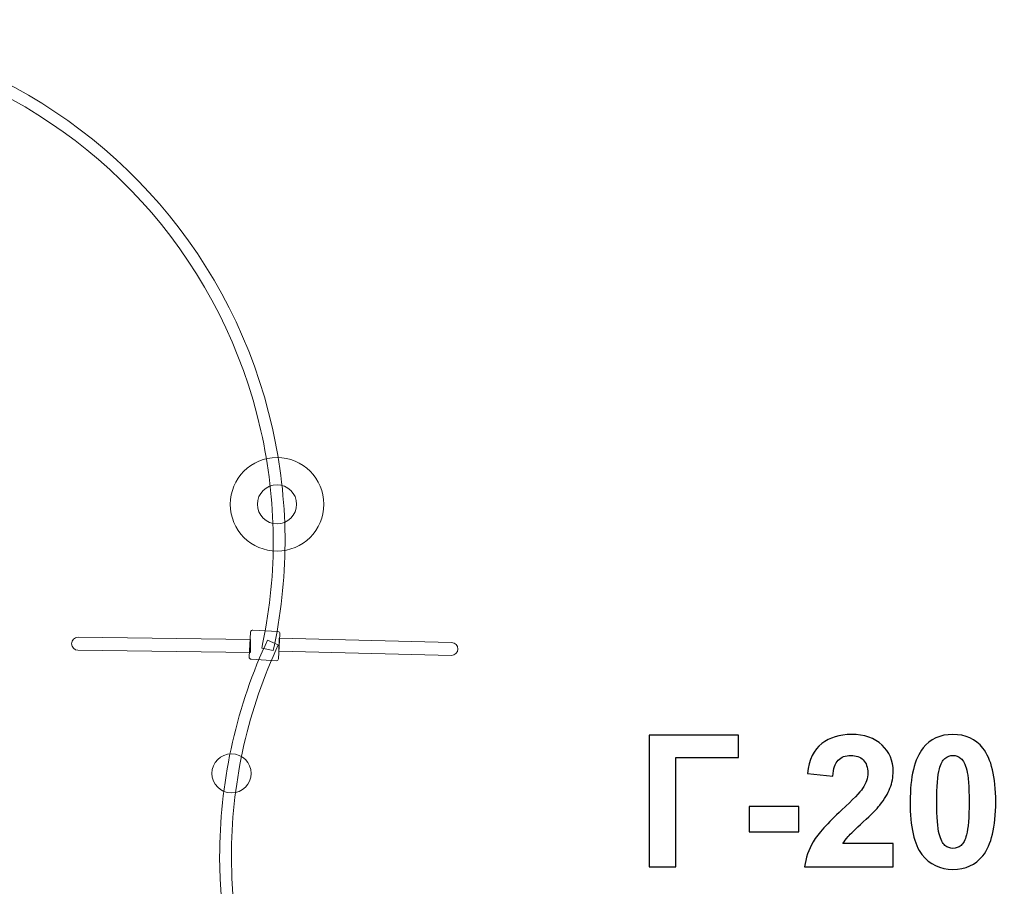
# Model space of a CAD drawing. Units: centimetres. Extents: x -10.5 to 8.4, y -6 to 14.
# Drawn here: x -2.9 to 0.1, y 6.5 to 9.1 of the extents above; entities that cross this region are included whole.
import ezdxf

# ---------------------------------------------------------------- set-up
doc = ezdxf.new("R2010")
doc.units = ezdxf.units.CM
doc.header["$MEASUREMENT"] = 0
doc.layers.add('layer 1', color=7, linetype='Continuous')

msp = doc.modelspace()

# ---------------------------------------------------------------- linework, layer by layer
at = {"layer": 'layer 1', "color": 254, "lineweight": 9}
for centre, major_axis in [((-2.15655, 7.65063), (0, 0.14342)), ((-2.15655, 7.65063), (0, 0.06008)), ((-2.29606, 6.82511), (0, 0.06008))]:
    msp.add_ellipse(centre, major_axis=major_axis, ratio=1, dxfattribs=at)
at = {"layer": 'layer 1', "color": 1, "lineweight": 18}
msp.add_open_spline([(-0.92592, 9.51685), (-0.63219, 9.80882), (-0.3383, 10.10037), (-0.04463, 10.39211), (-0.04463, 10.39211), (0.53992, 10.97282), (1.4891, 10.97169), (2.07225, 10.38957), (2.07225, 10.38957), (2.07225, 10.38957), (2.7707, 9.69235), (2.7707, 9.69235), (2.7707, 9.69235), (2.7707, 9.69235), (2.88383, 9.80427), (2.88383, 9.80427), (2.88383, 9.80427), (3.15771, 10.07524), (3.60195, 10.0731), (3.87322, 9.79952), (3.87322, 9.79952), (4.44709, 9.22075), (5.02125, 8.6434), (5.59636, 8.06201), (5.59636, 8.06201), (5.59636, 8.06201), (5.62815, 8.59677), (5.62815, 8.59677), (5.62815, 8.59677), (5.6445, 8.87188), (5.75671, 9.10278), (5.9629, 9.28562), (5.9629, 9.28562), (6.16908, 9.46847), (6.41174, 9.55225), (6.68682, 9.5356), (6.68682, 9.5356), (6.68682, 9.5356), (7.4655, 9.48845), (7.4655, 9.48845), (7.4655, 9.48845), (7.74297, 9.47166), (7.97569, 9.35726), (8.15847, 9.14783), (8.15847, 9.14783), (8.34125, 8.93841), (8.42312, 8.69235), (8.40223, 8.41516), (8.40223, 8.41516), (8.40223, 8.41516), (8.34098, 7.60216), (8.34098, 7.60216), (8.34098, 7.60216), (8.33836, 7.56728), (8.33393, 7.53295), (8.32785, 7.49923), (8.32785, 7.49923), (8.32785, 7.49923), (8.22659, 6.25711), (8.22659, 6.25711), (8.22659, 6.25711), (8.20723, 5.94148), (8.16788, 5.64168), (8.08478, 5.36076), (8.08478, 5.36076), (8.12024, 5.23956), (8.14091, 5.11189), (8.14453, 4.97973), (8.14453, 4.97973), (8.15339, 4.65623), (8.05915, 4.35384), (7.89164, 4.1041), (7.89164, 4.1041), (7.77332, 3.92769), (6.69136, 2.82513), (6.48853, 2.65758), (6.48853, 2.65758), (6.35959, 2.55105), (6.21239, 2.4656), (6.05212, 2.40664), (6.05212, 2.40664), (5.96947, 2.05093), (5.85519, 1.70235), (5.70992, 1.36474), (5.70992, 1.36474), (5.70291, 1.34673), (5.69557, 1.32875), (5.68789, 1.31075), (5.68789, 1.31075), (5.64018, 1.19903), (5.58655, 1.08955), (5.52962, 0.98221), (5.52962, 0.98221), (5.13467, 0.21335), (4.58202, -0.46709), (3.91212, -1.01301), (3.91212, -1.01301), (3.91212, -1.01301), (3.36643, -1.45771), (3.36643, -1.45771), (3.36643, -1.45771), (3.34162, -1.48258), (3.3168, -1.50745), (3.29198, -1.53232), (3.29198, -1.53232), (3.40263, -2.12649), (3.22105, -2.76321), (2.75232, -3.21198), (2.75232, -3.21198), (2.28755, -3.65695), (1.65055, -3.81181), (1.06591, -3.68152), (1.06591, -3.68152), (0.48577, -4.25577), (-0.09437, -4.83004), (-0.6745, -5.40429), (-0.6745, -5.40429), (-1.2602, -5.98405), (-2.20961, -5.98107), (-2.79166, -5.39765), (-2.79166, -5.39765), (-3.14, -5.04849), (-3.48844, -4.69946), (-3.83657, -4.35009), (-3.83657, -4.35009), (-4.12875, -4.05686), (-4.27542, -3.70012), (-4.274, -3.28617), (-4.274, -3.28617), (-4.27258, -2.87222), (-4.12345, -2.51651), (-3.82926, -2.22529), (-3.82926, -2.22529), (-3.20097, -1.60337), (-2.57268, -0.98143), (-1.94437, -0.35953), (-1.94437, -0.35953), (-1.9392, -0.33922), (-1.9337, -0.31908), (-1.92787, -0.2991), (-1.92787, -0.2991), (-1.90911, -0.22589), (-1.88561, -0.15305), (-1.85723, -0.08095), (-1.85723, -0.08095), (-1.85723, -0.08095), (-1.82956, -0.01066), (-1.82956, -0.01066), (-1.82956, -0.01066), (-1.81048, 0.03781), (-1.78954, 0.08502), (-1.76686, 0.13093), (-1.76686, 0.13093), (-1.73575, 0.1996), (-1.70008, 0.26707), (-1.65973, 0.33293), (-1.65973, 0.33293), (-1.65973, 0.33293), (-1.62027, 0.39735), (-1.62027, 0.39735), (-1.62027, 0.39735), (-1.59354, 0.44099), (-1.56525, 0.48313), (-1.53551, 0.52373), (-1.53551, 0.52373), (-1.51001, 0.56107), (-1.48297, 0.59771), (-1.45438, 0.63356), (-1.45438, 0.63356), (-2.73387, 1.12747), (-3.64205, 2.36946), (-3.64205, 3.82266), (-3.64205, 3.82266), (-3.64205, 4.04093), (-3.62128, 4.25653), (-3.58095, 4.46697), (-3.58095, 4.46697), (-3.69977, 4.65441), (-3.78792, 4.86317), (-3.83833, 5.08619), (-3.83833, 5.08619), (-4.06381, 5.37248), (-4.21191, 5.72252), (-4.25097, 6.10466), (-4.25097, 6.10466), (-4.80835, 5.96201), (-5.42433, 6.07928), (-5.89882, 6.47464), (-5.89882, 6.47464), (-6.4677, 6.94865), (-6.68001, 7.69478), (-6.50458, 8.36826), (-6.50458, 8.36826), (-6.50458, 8.36826), (-6.92286, 8.65895), (-6.92286, 8.65895), (-6.92286, 8.65895), (-6.92286, 8.65895), (-7.55522, 9.09842), (-7.55522, 9.09842), (-7.55522, 9.09842), (-7.92432, 9.35493), (-8.1426, 9.74748), (-8.18961, 10.16154), (-8.18961, 10.16154), (-8.18961, 10.16154), (-9.93241, 11.37274), (-9.93241, 11.37274), (-9.93241, 11.37274), (-10.38406, 11.68662), (-10.49677, 12.31297), (-10.18289, 12.76459), (-10.18289, 12.76459), (-10.18289, 12.76459), (-9.71467, 13.43833), (-9.71467, 13.43833), (-9.71467, 13.43833), (-9.40081, 13.88997), (-8.77446, 14.00269), (-8.32282, 13.68882), (-8.32282, 13.68882), (-8.32282, 13.68882), (-6.59277, 12.48647), (-6.59277, 12.48647), (-6.59277, 12.48647), (-6.18216, 12.59517), (-5.72827, 12.52984), (-5.35215, 12.26844), (-5.35215, 12.26844), (-5.35215, 12.26844), (-4.90036, 11.95446), (-4.90036, 11.95446), (-4.90036, 11.95446), (-4.90036, 11.95446), (-4.44856, 11.64047), (-4.44856, 11.64047), (-4.44856, 11.64047), (-4.44856, 11.64047), (-4.25669, 11.50713), (-4.25669, 11.50713), (-4.25669, 11.50713), (-4.13634, 11.52286), (-4.01907, 11.53326), (-3.89581, 11.53326), (-3.89581, 11.53326), (-2.93959, 11.53326), (-2.09038, 11.02107), (-1.62682, 10.24346), (-1.62682, 10.24346), (-1.35798, 10.03687), (-1.12186, 9.79177), (-0.92592, 9.51685)], degree=3, knots=[0, 0, 0, 0, 0.015625, 0.015625, 0.015625, 0.015625, 0.03125, 0.03125, 0.03125, 0.03125, 0.046875, 0.046875, 0.046875, 0.046875, 0.0625, 0.0625, 0.0625, 0.0625, 0.078125, 0.078125, 0.078125, 0.078125, 0.09375, 0.09375, 0.09375, 0.09375, 0.109375, 0.109375, 0.109375, 0.109375, 0.125, 0.125, 0.125, 0.125, 0.140625, 0.140625, 0.140625, 0.140625, 0.15625, 0.15625, 0.15625, 0.15625, 0.171875, 0.171875, 0.171875, 0.171875, 0.1875, 0.1875, 0.1875, 0.1875, 0.203125, 0.203125, 0.203125, 0.203125, 0.21875, 0.21875, 0.21875, 0.21875, 0.234375, 0.234375, 0.234375, 0.234375, 0.25, 0.25, 0.25, 0.25, 0.265625, 0.265625, 0.265625, 0.265625, 0.28125, 0.28125, 0.28125, 0.28125, 0.296875, 0.296875, 0.296875, 0.296875, 0.3125, 0.3125, 0.3125, 0.3125, 0.328125, 0.328125, 0.328125, 0.328125, 0.34375, 0.34375, 0.34375, 0.34375, 0.359375, 0.359375, 0.359375, 0.359375, 0.375, 0.375, 0.375, 0.375, 0.390625, 0.390625, 0.390625, 0.390625, 0.40625, 0.40625, 0.40625, 0.40625, 0.421875, 0.421875, 0.421875, 0.421875, 0.4375, 0.4375, 0.4375, 0.4375, 0.453125, 0.453125, 0.453125, 0.453125, 0.46875, 0.46875, 0.46875, 0.46875, 0.484375, 0.484375, 0.484375, 0.484375, 0.5, 0.5, 0.5, 0.5, 0.515625, 0.515625, 0.515625, 0.515625, 0.53125, 0.53125, 0.53125, 0.53125, 0.546875, 0.546875, 0.546875, 0.546875, 0.5625, 0.5625, 0.5625, 0.5625, 0.578125, 0.578125, 0.578125, 0.578125, 0.59375, 0.59375, 0.59375, 0.59375, 0.609375, 0.609375, 0.609375, 0.609375, 0.625, 0.625, 0.625, 0.625, 0.640625, 0.640625, 0.640625, 0.640625, 0.65625, 0.65625, 0.65625, 0.65625, 0.671875, 0.671875, 0.671875, 0.671875, 0.6875, 0.6875, 0.6875, 0.6875, 0.703125, 0.703125, 0.703125, 0.703125, 0.71875, 0.71875, 0.71875, 0.71875, 0.734375, 0.734375, 0.734375, 0.734375, 0.75, 0.75, 0.75, 0.75, 0.765625, 0.765625, 0.765625, 0.765625, 0.78125, 0.78125, 0.78125, 0.78125, 0.796875, 0.796875, 0.796875, 0.796875, 0.8125, 0.8125, 0.8125, 0.8125, 0.828125, 0.828125, 0.828125, 0.828125, 0.84375, 0.84375, 0.84375, 0.84375, 0.859375, 0.859375, 0.859375, 0.859375, 0.875, 0.875, 0.875, 0.875, 0.890625, 0.890625, 0.890625, 0.890625, 0.90625, 0.90625, 0.90625, 0.90625, 0.921875, 0.921875, 0.921875, 0.921875, 0.9375, 0.9375, 0.9375, 0.9375, 0.953125, 0.953125, 0.953125, 0.953125, 0.96875, 0.96875, 0.96875, 0.96875, 1, 1, 1, 1], dxfattribs=at)
at = {"layer": 'layer 1', "color": 254, "lineweight": 9}
for points, knots in [([(-3.13415, 9.00997), (-2.65638, 8.82152), (-2.28747, 8.40587), (-2.17051, 7.88386), (-2.17051, 7.88386), (-2.12147, 7.66502), (-2.11897, 7.43928), (-2.16427, 7.21959), (-2.16427, 7.21959), (-2.16427, 7.21959), (-2.16791, 7.20185), (-2.16791, 7.20185), (-2.16791, 7.20185), (-2.16791, 7.20185), (-2.20334, 7.20918), (-2.20334, 7.20918), (-2.20334, 7.20918), (-2.20334, 7.20918), (-2.19968, 7.22688), (-2.19968, 7.22688), (-2.19968, 7.22688), (-2.15542, 7.44157), (-2.15787, 7.66211), (-2.20579, 7.87595), (-2.20579, 7.87595), (-2.31926, 8.38235), (-2.67538, 8.78633), (-3.13732, 8.9723), (-3.13732, 8.9723), (-3.13517, 8.98973), (-3.13636, 8.99061), (-3.13415, 9.00997)], [0, 0, 0, 0, 0.1111111, 0.1111111, 0.1111111, 0.1111111, 0.2222222, 0.2222222, 0.2222222, 0.2222222, 0.3333333, 0.3333333, 0.3333333, 0.3333333, 0.4444444, 0.4444444, 0.4444444, 0.4444444, 0.5555556, 0.5555556, 0.5555556, 0.5555556, 0.6666667, 0.6666667, 0.6666667, 0.6666667, 0.7777778, 0.7777778, 0.7777778, 0.7777778, 1, 1, 1, 1]), ([(-2.23046, 7.26493), (-2.23046, 7.26493), (-2.15385, 7.2605), (-2.15385, 7.2605), (-2.15385, 7.2605), (-2.15021, 7.26029), (-2.1474, 7.25715), (-2.14761, 7.2535), (-2.14761, 7.2535), (-2.14761, 7.2535), (-2.15204, 7.17689), (-2.15204, 7.17689), (-2.15204, 7.17689), (-2.15225, 7.17325), (-2.15539, 7.17044), (-2.15904, 7.17065), (-2.15904, 7.17065), (-2.15904, 7.17065), (-2.23565, 7.17508), (-2.23565, 7.17508), (-2.23565, 7.17508), (-2.23929, 7.17529), (-2.2421, 7.17843), (-2.24189, 7.18208), (-2.24189, 7.18208), (-2.24189, 7.18208), (-2.23746, 7.25869), (-2.23746, 7.25869), (-2.23746, 7.25869), (-2.23725, 7.26233), (-2.23411, 7.26514), (-2.23046, 7.26493)], [0, 0, 0, 0, 0.1111111, 0.1111111, 0.1111111, 0.1111111, 0.2222222, 0.2222222, 0.2222222, 0.2222222, 0.3333333, 0.3333333, 0.3333333, 0.3333333, 0.4444444, 0.4444444, 0.4444444, 0.4444444, 0.5555556, 0.5555556, 0.5555556, 0.5555556, 0.6666667, 0.6666667, 0.6666667, 0.6666667, 0.7777778, 0.7777778, 0.7777778, 0.7777778, 1, 1, 1, 1]), ([(-2.23832, 7.19595), (-2.23832, 7.19595), (-2.76717, 7.20288), (-2.76717, 7.20288), (-2.76717, 7.20288), (-2.77806, 7.20303), (-2.78685, 7.21205), (-2.78671, 7.22294), (-2.78671, 7.22294), (-2.78671, 7.22294), (-2.78671, 7.22294), (-2.78671, 7.22294), (-2.78671, 7.22294), (-2.78657, 7.23383), (-2.77753, 7.24262), (-2.76665, 7.24248), (-2.76665, 7.24248), (-2.76665, 7.24248), (-2.2378, 7.23555), (-2.2378, 7.23555), (-2.2378, 7.23555), (-2.2378, 7.23555), (-2.23832, 7.19595), (-2.23832, 7.19595)], [0, 0, 0, 0, 0.1428571, 0.1428571, 0.1428571, 0.1428571, 0.2857143, 0.2857143, 0.2857143, 0.2857143, 0.4285714, 0.4285714, 0.4285714, 0.4285714, 0.5714286, 0.5714286, 0.5714286, 0.5714286, 0.7142857, 0.7142857, 0.7142857, 0.7142857, 1, 1, 1, 1]), ([(-1.16348, 5.04104), (-1.85312, 5.22677), (-2.33253, 5.85403), (-2.33253, 6.56805), (-2.33253, 6.56805), (-2.33253, 6.79232), (-2.28561, 7.01314), (-2.19337, 7.21761), (-2.19337, 7.21761), (-2.19337, 7.21761), (-2.18594, 7.2341), (-2.18594, 7.2341), (-2.18594, 7.2341), (-2.18594, 7.2341), (-2.15297, 7.21923), (-2.15297, 7.21923), (-2.15297, 7.21923), (-2.15297, 7.21923), (-2.16041, 7.20275), (-2.16041, 7.20275), (-2.16041, 7.20275), (-2.25054, 7.00294), (-2.29637, 6.7872), (-2.29637, 6.56805), (-2.29637, 6.56805), (-2.29637, 5.87036), (-1.82793, 5.25743), (-1.15408, 5.07596), (-1.15408, 5.07596), (-1.15408, 5.07596), (-1.13662, 5.07126), (-1.13662, 5.07126), (-1.13662, 5.07126), (-1.13662, 5.07126), (-1.14602, 5.03634), (-1.14602, 5.03634), (-1.14602, 5.03634), (-1.14602, 5.03634), (-1.16348, 5.04104), (-1.16348, 5.04104)], [0, 0, 0, 0, 0.0909091, 0.0909091, 0.0909091, 0.0909091, 0.1818182, 0.1818182, 0.1818182, 0.1818182, 0.2727273, 0.2727273, 0.2727273, 0.2727273, 0.3636364, 0.3636364, 0.3636364, 0.3636364, 0.4545455, 0.4545455, 0.4545455, 0.4545455, 0.5454545, 0.5454545, 0.5454545, 0.5454545, 0.6363636, 0.6363636, 0.6363636, 0.6363636, 0.7272727, 0.7272727, 0.7272727, 0.7272727, 0.8181818, 0.8181818, 0.8181818, 0.8181818, 1, 1, 1, 1]), ([(-2.14969, 7.23961), (-2.14969, 7.23961), (-1.62095, 7.22663), (-1.62095, 7.22663), (-1.62095, 7.22663), (-1.61007, 7.22636), (-1.60138, 7.21723), (-1.60165, 7.20634), (-1.60165, 7.20634), (-1.60165, 7.20634), (-1.60165, 7.20634), (-1.60165, 7.20634), (-1.60165, 7.20634), (-1.60191, 7.19546), (-1.61105, 7.18677), (-1.62193, 7.18704), (-1.62193, 7.18704), (-1.62193, 7.18704), (-2.15066, 7.20002), (-2.15066, 7.20002), (-2.15066, 7.20002), (-2.15066, 7.20002), (-2.14969, 7.23961), (-2.14969, 7.23961)], [0, 0, 0, 0, 0.1428571, 0.1428571, 0.1428571, 0.1428571, 0.2857143, 0.2857143, 0.2857143, 0.2857143, 0.4285714, 0.4285714, 0.4285714, 0.4285714, 0.5714286, 0.5714286, 0.5714286, 0.5714286, 0.7142857, 0.7142857, 0.7142857, 0.7142857, 1, 1, 1, 1])]:
    msp.add_open_spline(points, degree=3, knots=knots, dxfattribs=at)
at = {"layer": 'layer 1'}
for points, knots in [([(-1.0153, 6.94222), (-1.0153, 6.94222), (-0.74155, 6.94222), (-0.74155, 6.94222), (-0.74155, 6.94222), (-0.74155, 6.94222), (-0.74155, 6.87392), (-0.74155, 6.87392), (-0.74155, 6.87392), (-0.74155, 6.87392), (-0.93346, 6.87392), (-0.93346, 6.87392), (-0.93346, 6.87392), (-0.93346, 6.87392), (-0.93346, 6.53808), (-0.93346, 6.53808), (-0.93346, 6.53808), (-0.93346, 6.53808), (-1.0153, 6.53808), (-1.0153, 6.53808), (-1.0153, 6.53808), (-1.0153, 6.53808), (-1.0153, 6.94222), (-1.0153, 6.94222)], [0, 0, 0, 0, 0.1428571, 0.1428571, 0.1428571, 0.1428571, 0.2857143, 0.2857143, 0.2857143, 0.2857143, 0.4285714, 0.4285714, 0.4285714, 0.4285714, 0.5714286, 0.5714286, 0.5714286, 0.5714286, 0.7142857, 0.7142857, 0.7142857, 0.7142857, 1, 1, 1, 1]), ([(-0.26695, 6.60976), (-0.26695, 6.60976), (-0.26695, 6.53808), (-0.26695, 6.53808), (-0.26695, 6.53808), (-0.26695, 6.53808), (-0.53845, 6.53808), (-0.53845, 6.53808), (-0.53845, 6.53808), (-0.53553, 6.56536), (-0.52669, 6.59114), (-0.51201, 6.6155), (-0.51201, 6.6155), (-0.49734, 6.63987), (-0.46827, 6.67223), (-0.425, 6.71259), (-0.425, 6.71259), (-0.3901, 6.74514), (-0.36874, 6.76724), (-0.36084, 6.77881), (-0.36084, 6.77881), (-0.35021, 6.79481), (-0.34485, 6.81061), (-0.34485, 6.82632), (-0.34485, 6.82632), (-0.34485, 6.84363), (-0.34946, 6.85689), (-0.35877, 6.86621), (-0.35877, 6.86621), (-0.36799, 6.87552), (-0.38078, 6.88013), (-0.39706, 6.88013), (-0.39706, 6.88013), (-0.41324, 6.88013), (-0.42603, 6.87524), (-0.43563, 6.86546), (-0.43563, 6.86546), (-0.44513, 6.85577), (-0.45058, 6.83959), (-0.45209, 6.81691), (-0.45209, 6.81691), (-0.45209, 6.81691), (-0.52942, 6.82463), (-0.52942, 6.82463), (-0.52942, 6.82463), (-0.52481, 6.86734), (-0.51042, 6.898), (-0.48614, 6.91663), (-0.48614, 6.91663), (-0.46187, 6.93516), (-0.43158, 6.94448), (-0.39518, 6.94448), (-0.39518, 6.94448), (-0.35529, 6.94448), (-0.32396, 6.93366), (-0.3011, 6.91212), (-0.3011, 6.91212), (-0.27834, 6.89057), (-0.26695, 6.86376), (-0.26695, 6.83168), (-0.26695, 6.83168), (-0.26695, 6.81343), (-0.27025, 6.79612), (-0.27674, 6.77957), (-0.27674, 6.77957), (-0.28323, 6.7631), (-0.29358, 6.74589), (-0.30778, 6.72783), (-0.30778, 6.72783), (-0.31709, 6.71578), (-0.33412, 6.69857), (-0.35858, 6.67609), (-0.35858, 6.67609), (-0.38313, 6.6536), (-0.39866, 6.63874), (-0.40515, 6.63131), (-0.40515, 6.63131), (-0.41173, 6.62397), (-0.417, 6.61673), (-0.42105, 6.60976), (-0.42105, 6.60976), (-0.42105, 6.60976), (-0.26695, 6.60976), (-0.26695, 6.60976)], [0, 0, 0, 0, 0.0454545, 0.0454545, 0.0454545, 0.0454545, 0.0909091, 0.0909091, 0.0909091, 0.0909091, 0.1363636, 0.1363636, 0.1363636, 0.1363636, 0.1818182, 0.1818182, 0.1818182, 0.1818182, 0.2272727, 0.2272727, 0.2272727, 0.2272727, 0.2727273, 0.2727273, 0.2727273, 0.2727273, 0.3181818, 0.3181818, 0.3181818, 0.3181818, 0.3636364, 0.3636364, 0.3636364, 0.3636364, 0.4090909, 0.4090909, 0.4090909, 0.4090909, 0.4545455, 0.4545455, 0.4545455, 0.4545455, 0.5, 0.5, 0.5, 0.5, 0.5454545, 0.5454545, 0.5454545, 0.5454545, 0.5909091, 0.5909091, 0.5909091, 0.5909091, 0.6363636, 0.6363636, 0.6363636, 0.6363636, 0.6818182, 0.6818182, 0.6818182, 0.6818182, 0.7272727, 0.7272727, 0.7272727, 0.7272727, 0.7727273, 0.7727273, 0.7727273, 0.7727273, 0.8181818, 0.8181818, 0.8181818, 0.8181818, 0.8636364, 0.8636364, 0.8636364, 0.8636364, 0.9090909, 0.9090909, 0.9090909, 0.9090909, 1, 1, 1, 1]), ([(-0.0837, 6.94448), (-0.04457, 6.94448), (-0.01399, 6.93046), (0.00811, 6.90243), (0.00811, 6.90243), (0.03436, 6.86931), (0.04753, 6.81428), (0.04753, 6.73752), (0.04753, 6.73752), (0.04753, 6.66085), (0.03427, 6.60572), (0.00783, 6.57223), (0.00783, 6.57223), (-0.01409, 6.54457), (-0.04457, 6.53074), (-0.0837, 6.53074), (-0.0837, 6.53074), (-0.12302, 6.53074), (-0.15473, 6.54589), (-0.17881, 6.57618), (-0.17881, 6.57618), (-0.20289, 6.60647), (-0.21493, 6.66056), (-0.21493, 6.73827), (-0.21493, 6.73827), (-0.21493, 6.81456), (-0.20167, 6.8695), (-0.17523, 6.90299), (-0.17523, 6.90299), (-0.15332, 6.93065), (-0.12284, 6.94448), (-0.0837, 6.94448)], [0, 0, 0, 0, 0.1111111, 0.1111111, 0.1111111, 0.1111111, 0.2222222, 0.2222222, 0.2222222, 0.2222222, 0.3333333, 0.3333333, 0.3333333, 0.3333333, 0.4444444, 0.4444444, 0.4444444, 0.4444444, 0.5555556, 0.5555556, 0.5555556, 0.5555556, 0.6666667, 0.6666667, 0.6666667, 0.6666667, 0.7777778, 0.7777778, 0.7777778, 0.7777778, 1, 1, 1, 1]), ([(-0.0837, 6.88013), (-0.09292, 6.88013), (-0.1012, 6.87712), (-0.10835, 6.8711), (-0.10835, 6.8711), (-0.11559, 6.86517), (-0.12124, 6.85445), (-0.12519, 6.83893), (-0.12519, 6.83893), (-0.13046, 6.81889), (-0.13309, 6.78502), (-0.13309, 6.73752), (-0.13309, 6.73752), (-0.13309, 6.68991), (-0.13074, 6.65727), (-0.12603, 6.63949), (-0.12603, 6.63949), (-0.12133, 6.62171), (-0.1154, 6.60986), (-0.10825, 6.60393), (-0.10825, 6.60393), (-0.1011, 6.598), (-0.09292, 6.59509), (-0.0837, 6.59509), (-0.0837, 6.59509), (-0.07448, 6.59509), (-0.0662, 6.5981), (-0.05896, 6.60412), (-0.05896, 6.60412), (-0.05181, 6.61005), (-0.04617, 6.62077), (-0.04221, 6.63629), (-0.04221, 6.63629), (-0.03695, 6.65614), (-0.03431, 6.68991), (-0.03431, 6.73752), (-0.03431, 6.73752), (-0.03431, 6.78502), (-0.03666, 6.81767), (-0.04137, 6.83545), (-0.04137, 6.83545), (-0.04607, 6.85323), (-0.052, 6.86517), (-0.05915, 6.8711), (-0.05915, 6.8711), (-0.0663, 6.87712), (-0.07448, 6.88013), (-0.0837, 6.88013)], [0, 0, 0, 0, 0.0769231, 0.0769231, 0.0769231, 0.0769231, 0.1538462, 0.1538462, 0.1538462, 0.1538462, 0.2307692, 0.2307692, 0.2307692, 0.2307692, 0.3076923, 0.3076923, 0.3076923, 0.3076923, 0.3846154, 0.3846154, 0.3846154, 0.3846154, 0.4615385, 0.4615385, 0.4615385, 0.4615385, 0.5384615, 0.5384615, 0.5384615, 0.5384615, 0.6153846, 0.6153846, 0.6153846, 0.6153846, 0.6923077, 0.6923077, 0.6923077, 0.6923077, 0.7692308, 0.7692308, 0.7692308, 0.7692308, 0.8461538, 0.8461538, 0.8461538, 0.8461538, 1, 1, 1, 1]), ([(-0.70891, 6.64589), (-0.70891, 6.64589), (-0.70891, 6.72322), (-0.70891, 6.72322), (-0.70891, 6.72322), (-0.70891, 6.72322), (-0.55651, 6.72322), (-0.55651, 6.72322), (-0.55651, 6.72322), (-0.55651, 6.72322), (-0.55651, 6.64589), (-0.55651, 6.64589), (-0.55651, 6.64589), (-0.55651, 6.64589), (-0.70891, 6.64589), (-0.70891, 6.64589)], [0, 0, 0, 0, 0.2, 0.2, 0.2, 0.2, 0.4, 0.4, 0.4, 0.4, 0.6, 0.6, 0.6, 0.6, 1, 1, 1, 1])]:
    msp.add_open_spline(points, degree=3, knots=knots, dxfattribs=at)

doc.saveas('drawing.dxf')
